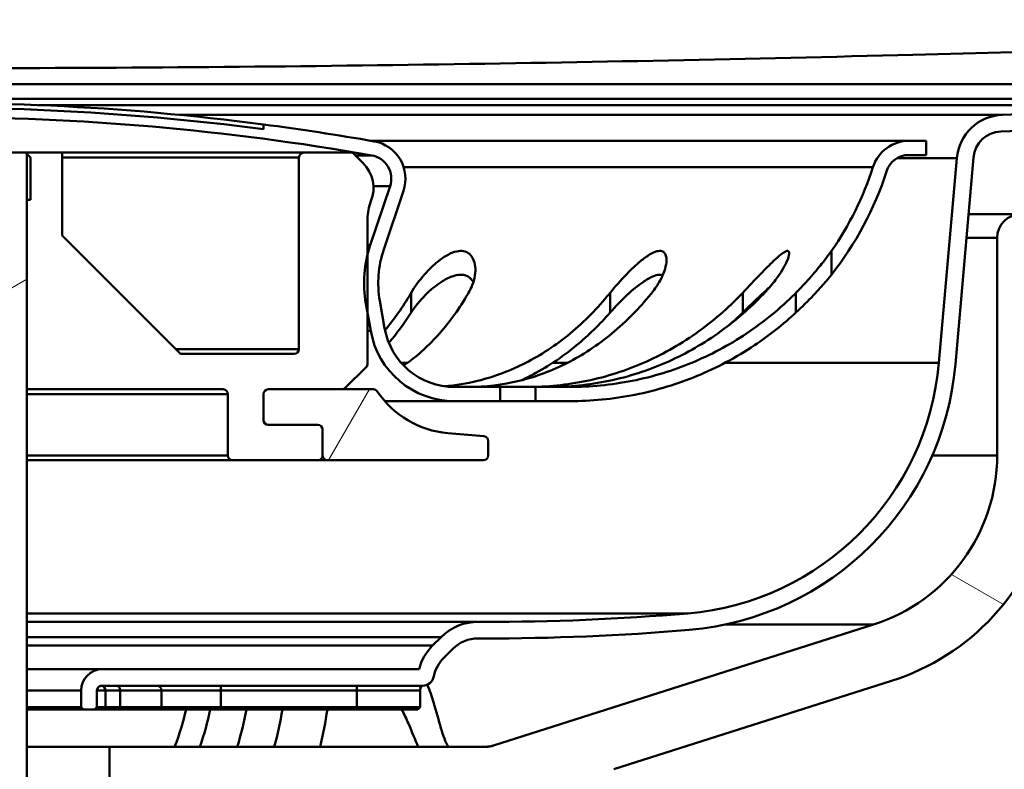
# Paper-space layout 'DF_1' of a CAD drawing. Units: millimetres. Extents: x 0 to 2100, y 0 to 4364.
# Drawn here: x 785 to 826, y 1496 to 1527 of the extents above; entities that cross this region are included whole.
import ezdxf

# ---------------------------------------------------------------- set-up
doc = ezdxf.new("R2010")
doc.units = ezdxf.units.MM
doc.header["$LTSCALE"] = 10
for name, color, linetype, lineweight in [('Dimensions(ISO)', 7, 'Continuous', 25), ('Hatch', 7, 'Continuous', 9), ('Visible Edges(ISO)', 7, 'Continuous', 50), ('Visible Tangent Edges(ISO)', 7, 'Continuous', 50)]:
    doc.layers.add(name, color=color, linetype=linetype, lineweight=lineweight)
doc.styles.add('Text__5.0mm', font='arial.ttf', dxfattribs={"width": 0.9})
doc.dimstyles.new('KS-Marketing', dxfattribs={"dimscale": 10, "dimtxt": 5, "dimasz": 3.5, "dimexe": 3.175, "dimexo": 0, "dimgap": 0.8, "dimtad": 1, "dimdec": 1, "dimrnd": 1e-08, "dimtxsty": 'Text__5.0mm', "dimcen": 0.09, "dimdle": 10, "dimclrd": 7, "dimclre": 7, "dimclrt": 7, "dimadec": 0, "dimazin": 2, "dimtfac": 0.7, "dimtdec": 4, "dimtmove": 0, "dimatfit": 3, "dimfxl": 1, "dimtolj": 1, "dimlwd": 25, "dimlwe": 25, "dimarcsym": 0})
pattern_1 = [(135, (0, 0), (-22.45064, -22.45064), [])]

# ---------------------------------------------------------------- blocks, each defined once
blk = doc.blocks.new('*D5')
at = {"layer": 'Defpoints', "color": 0, "linetype": 'Continuous', "transparency": 16777216}
for p in [(350.35, 1724.687), (1007.327, 1724.687), (721.126, 1524.687)]:
    blk.add_point(p, dxfattribs=at)
at = {"layer": 'Dimensions(ISO)', "color": 7, "linetype": 'Continuous', "lineweight": 25, "transparency": 16777216}
for p, q in [((1007.327, 1724.687), (318.6, 1724.687)), ((350.35, 1559.687), (350.35, 1689.687)), ((721.126, 1524.687), (318.6, 1524.687))]:
    blk.add_line(p, q, dxfattribs=at)
at = {"layer": 'Dimensions(ISO)', "color": 7, "linetype": 'Continuous', "transparency": 16777216}
for points in [[(344.517, 1689.687), (356.183, 1689.687), (350.35, 1724.687)], [(344.517, 1559.687), (356.183, 1559.687), (350.35, 1524.687)]]:
    blk.add_solid(points, dxfattribs=at)
at = {"layer": 'Dimensions(ISO)', "color": 7, "linetype": 'Continuous', "lineweight": 25, "transparency": 16777216, "insert": (316.821, 1574.668), "char_height": 50, "attachment_point": 4, "rotation": 90, "style": 'Text__5.0mm'}
blk.add_mtext('\\A1;200', dxfattribs=at)

psp = doc.layouts.new('DF_1')

# ---------------------------------------------------------------- hatches: boundary and pattern name
at = {"layer": 'Hatch'}
h = psp.add_hatch(dxfattribs=at)
h.set_pattern_fill('ANSI31', color=256, scale=254, angle=90, style=0)
h.set_pattern_definition(pattern_1)
edge = h.paths.add_edge_path()
edge.add_line((757.042, 1511.887), (757.042, 1511.287))
edge.add_line((757.042, 1511.287), (758.967, 1511.287))
edge.add_ellipse((758.967, 1514.887), major_axis=(3.6, 0), ratio=1, start_angle=270, end_angle=350)
edge.add_line((762.512, 1514.261), (762.642, 1514.998))
edge.add_line((762.642, 1514.998), (762.716, 1515.418))
edge.add_ellipse((757.792, 1516.287), major_axis=(0.868, 4.924), ratio=1, start_angle=270, end_angle=294.0699)
edge.add_ellipse((757.792, 1516.287), major_axis=(-1.216, 4.85), ratio=1, start_angle=270, end_angle=274.528)
edge.add_line((762.531, 1517.881), (761.694, 1520.368))
edge.add_ellipse((762.642, 1520.687), major_axis=(-0.319, 0.948), ratio=1, start_angle=351.3605, end_angle=450, ccw=False)
edge.add_ellipse((781.042, 1415.89), major_axis=(105.782, 18.573), ratio=1, start_angle=70.08329, end_angle=90, ccw=False)
edge.add_ellipse((799.442, 1520.687), major_axis=(0.985, -0.173), ratio=1, start_angle=351.3605, end_angle=450, ccw=False)
edge.add_line((800.39, 1520.368), (799.553, 1517.881))
edge.add_ellipse((804.292, 1516.287), major_axis=(-1.595, -4.739), ratio=1, start_angle=270, end_angle=274.528)
edge.add_ellipse((804.292, 1516.287), major_axis=(-1.216, -4.85), ratio=1, start_angle=270, end_angle=294.0699)
edge.add_line((799.368, 1515.418), (799.442, 1514.998))
edge.add_line((799.442, 1514.998), (799.572, 1514.261))
edge.add_ellipse((803.117, 1514.887), major_axis=(0.625, -3.545), ratio=1, start_angle=270, end_angle=350)
edge.add_line((803.117, 1511.287), (805.042, 1511.287))
edge.add_line((805.042, 1511.287), (805.042, 1511.887))
edge.add_line((805.042, 1511.887), (803.117, 1511.887))
edge.add_ellipse((803.117, 1514.887), major_axis=(-3, 0), ratio=1, start_angle=10, end_angle=90, ccw=False)
edge.add_line((800.163, 1514.366), (799.959, 1515.523))
edge.add_ellipse((804.292, 1516.287), major_axis=(-0.764, 4.333), ratio=1, start_angle=61.4021, end_angle=90, ccw=False)
edge.add_line((800.122, 1517.69), (800.959, 1520.176))
edge.add_ellipse((799.442, 1520.687), major_axis=(0.51, 1.516), ratio=1, start_angle=270, end_angle=368.6395)
edge.add_ellipse((781.042, 1415.89), major_axis=(-106.373, 18.677), ratio=1, start_angle=270, end_angle=272.51017)
edge.add_line((795.042, 1522.978), (795.042, 1522.777))
edge.add_ellipse((781.042, 1415.89), major_axis=(107.726, 4), ratio=1, start_angle=80.41142, end_angle=90)
edge.add_line((777.042, 1523.615), (777.042, 1523.816))
edge.add_ellipse((781.042, 1415.89), major_axis=(-107.926, -4), ratio=1, start_angle=270, end_angle=277.8358)
edge.add_ellipse((762.642, 1520.687), major_axis=(-1.576, -0.277), ratio=1, start_angle=270, end_angle=368.6395)
edge.add_line((761.126, 1520.176), (761.962, 1517.69))
edge.add_ellipse((757.792, 1516.287), major_axis=(1.403, -4.17), ratio=1, start_angle=61.4021, end_angle=90, ccw=False)
edge.add_line((762.125, 1515.523), (761.921, 1514.366))
edge.add_ellipse((758.967, 1514.887), major_axis=(-0.521, -2.954), ratio=1, start_angle=10, end_angle=90, ccw=False)
edge.add_line((758.967, 1511.887), (757.042, 1511.887))
h = psp.add_hatch(dxfattribs=at)
h.set_pattern_fill('ANSI31', color=256, scale=254, style=0)
h.set_pattern_definition([(45, (0, 0), (-22.45064, 22.45064), [])])
edge = h.paths.add_edge_path()
edge.add_ellipse((803.742, 1499.402), major_axis=(-1.556, 1.556), ratio=1, start_angle=0, end_angle=30.2191)
edge.add_line((801.615, 1499.963), (788.242, 1499.963))
edge.add_ellipse((788.242, 1499.063), major_axis=(-0.9, 0), ratio=1, start_angle=270, end_angle=360)
edge.add_line((787.342, 1499.063), (787.342, 1498.363))
edge.add_line((787.342, 1498.363), (787.442, 1498.263))
edge.add_line((787.442, 1498.263), (787.908, 1498.263))
edge.add_line((787.908, 1498.263), (788.008, 1498.363))
edge.add_line((788.008, 1498.363), (788.008, 1499.063))
edge.add_spline(control_points=[(788.008, 1499.063), (788.008, 1499.088), (788.014, 1499.117), (788.033, 1499.162), (788.049, 1499.187), (788.084, 1499.222), (788.109, 1499.238), (788.154, 1499.257), (788.183, 1499.263), (788.208, 1499.263)], knot_values=[-0.059239, -0.059239, -0.059239, -0.059239, -0.051834, -0.051834, -0.044429, -0.044429, -0.037024, -0.037024, -0.029619, -0.029619, -0.029619, -0.029619], degree=3, periodic=0)
edge.add_line((788.208, 1499.263), (801.752, 1499.263))
edge.add_ellipse((801.752, 1499.763), major_axis=(0.5, 0), ratio=1, start_angle=270, end_angle=348.7561)
edge.add_ellipse((803.713, 1499.373), major_axis=(-1.471, 0.292), ratio=1, start_angle=326.2439, end_angle=360, ccw=False)
edge.add_line((802.653, 1500.434), (803.043, 1500.824))
edge.add_ellipse((804.104, 1499.763), major_axis=(-1.061, 1.061), ratio=1, start_angle=315, end_angle=360, ccw=False)
edge.add_ellipse((804.104, 1499.763), major_axis=(0, 1.5), ratio=1, start_angle=359.8774, end_angle=360, ccw=False)
edge.add_line((804.107, 1501.263), (804.329, 1501.262))
edge.add_ellipse((804.542, 1601.102), major_axis=(99.84, -0.214), ratio=1, start_angle=270, end_angle=270.12256)
edge.add_ellipse((804.542, 1601.102), major_axis=(99.84, 0), ratio=1, start_angle=270, end_angle=274.87973)
edge.add_ellipse((811.985, 1513.919), major_axis=(12.295, 1.05), ratio=1, start_angle=270, end_angle=350.1203)
edge.add_line((824.278, 1512.844), (825.043, 1521.584))
edge.add_ellipse((826.238, 1521.479), major_axis=(-1.195, 0.105), ratio=1, start_angle=277, end_angle=360, ccw=False)
edge.add_line((826.197, 1522.679), (836.451, 1523.037))
edge.add_line((836.451, 1523.037), (838.142, 1523.396))
edge.add_line((838.142, 1523.396), (838.142, 1523.796))
edge.add_line((838.142, 1523.796), (826.261, 1523.381))
edge.add_ellipse((826.33, 1521.382), major_axis=(-1.999, -0.07), ratio=1, start_angle=270, end_angle=353)
edge.add_line((824.338, 1521.557), (823.581, 1512.905))
edge.add_ellipse((811.985, 1513.919), major_axis=(-1.014, -11.596), ratio=1, start_angle=9.8797, end_angle=90, ccw=False)
edge.add_ellipse((804.542, 1601.102), major_axis=(-98.781, -8.433), ratio=1, start_angle=85.12027, end_angle=90, ccw=False)
edge.add_ellipse((804.542, 1601.102), major_axis=(-99.14, 0), ratio=1, start_angle=89.87744, end_angle=90, ccw=False)
edge.add_line((804.33, 1501.962), (804.141, 1501.963))
edge.add_ellipse((804.104, 1499.763), major_axis=(-2.2, 0.037), ratio=1, start_angle=270, end_angle=270.9731)
edge.add_ellipse((804.104, 1499.763), major_axis=(-2.2, 0), ratio=1, start_angle=270, end_angle=315)
edge.add_line((802.548, 1501.319), (802.187, 1500.957))
h = psp.add_hatch(dxfattribs=at)
h.set_pattern_fill('ANSI31', color=256, scale=254, angle=90, style=0)
h.set_pattern_definition(pattern_1)
edge = h.paths.add_edge_path()
edge.add_line((819.042, 1517.634), (819.042, 1516.626))
edge.add_ellipse((808.042, 1525.287), major_axis=(11, -8.66), ratio=1, start_angle=0, end_angle=20.3547)
edge.add_ellipse((822.319, 1520.687), major_axis=(0.307, 0.952), ratio=1, start_angle=17.8585, end_angle=90, ccw=False)
edge.add_line((822.319, 1521.687), (823.042, 1521.687))
edge.add_line((823.042, 1521.687), (823.042, 1522.287))
edge.add_line((823.042, 1522.287), (822.319, 1522.287))
edge.add_ellipse((822.319, 1520.687), major_axis=(-1.6, 0), ratio=1, start_angle=270, end_angle=342.1415)
edge.add_ellipse((808.042, 1525.287), major_axis=(-4.109, -12.754), ratio=1, start_angle=73.033, end_angle=90, ccw=False)
h = psp.add_hatch(dxfattribs=at)
h.set_pattern_fill('ANSI31', color=256, scale=254, angle=-15, style=0)
h.set_pattern_definition([(30, (0, 0), (-15.875, 27.4963), [])])
h.paths.add_polyline_path([(777.092, 1521.787), (777.042, 1521.737), (776.977, 1521.672), (776.892, 1521.587), (776.892, 1520.368), (776.892, 1519.787), (777.042, 1519.787), (777.042, 1517.881), (777.042, 1514.261), (777.042, 1513.487), (777.042, 1511.787), (777.042, 1461.887), (777.142, 1461.787), (777.542, 1461.787), (778.042, 1462.787), (778.042, 1473.739), (778.042, 1474.634), (778.042, 1477.787), (779.042, 1477.787), (779.121, 1477.787), (779.421, 1478.087), (779.421, 1482.187), (779.421, 1483.687), (779.421, 1489.772), (779.421, 1497.787), (781.042, 1498.761), (782.663, 1497.787), (782.663, 1489.772), (782.663, 1483.687), (782.663, 1482.187), (782.663, 1478.087), (782.963, 1477.787), (783.042, 1477.787), (784.042, 1477.787), (784.042, 1474.634), (784.042, 1473.739), (784.042, 1462.787), (784.542, 1461.787), (784.942, 1461.787), (785.042, 1461.887), (785.042, 1511.787), (785.042, 1513.487), (785.042, 1514.261), (785.042, 1517.881), (785.042, 1519.787), (785.192, 1519.787), (785.192, 1520.368), (785.192, 1521.587), (785.107, 1521.672), (785.042, 1521.737), (784.992, 1521.787)])
h = psp.add_hatch(dxfattribs=at)
h.set_pattern_fill('ANSI31', color=256, scale=254, angle=75, style=0)
h.set_pattern_definition([(120, (0, 0), (-27.4963, -15.875), [])])
edge = h.paths.add_edge_path()
edge.add_ellipse((796.742, 1521.587), major_axis=(-0.2, 0), ratio=1, start_angle=270, end_angle=360)
edge.add_line((796.542, 1521.587), (796.542, 1513.487))
edge.add_ellipse((796.342, 1513.487), major_axis=(0, -0.2), ratio=1, start_angle=0, end_angle=90, ccw=False)
edge.add_line((796.342, 1513.287), (791.542, 1513.287))
edge.add_line((791.542, 1513.287), (786.542, 1518.287))
edge.add_line((786.542, 1518.287), (786.542, 1521.787))
edge.add_line((786.542, 1521.787), (785.042, 1521.787))
edge.add_line((785.042, 1521.787), (785.042, 1521.737))
edge.add_line((785.042, 1521.737), (785.042, 1521.672))
edge.add_line((785.042, 1521.672), (785.042, 1521.587))
edge.add_line((785.042, 1521.587), (785.042, 1520.368))
edge.add_line((785.042, 1520.368), (785.042, 1519.787))
edge.add_line((785.042, 1519.787), (785.042, 1517.881))
edge.add_line((785.042, 1517.881), (785.042, 1514.261))
edge.add_line((785.042, 1514.261), (785.042, 1513.487))
edge.add_line((785.042, 1513.487), (785.042, 1511.787))
edge.add_line((785.042, 1511.787), (793.342, 1511.787))
edge.add_ellipse((793.342, 1511.587), major_axis=(0.2, 0), ratio=1, start_angle=0, end_angle=90, ccw=False)
edge.add_line((793.542, 1511.587), (793.542, 1508.987))
edge.add_ellipse((793.742, 1508.987), major_axis=(0, -0.2), ratio=1, start_angle=270, end_angle=360)
edge.add_line((793.742, 1508.787), (797.342, 1508.787))
edge.add_ellipse((797.342, 1508.987), major_axis=(0.2, 0), ratio=1, start_angle=270, end_angle=360)
edge.add_line((797.542, 1508.987), (797.542, 1510.087))
edge.add_ellipse((797.342, 1510.087), major_axis=(0, 0.2), ratio=1, start_angle=270, end_angle=360)
edge.add_line((797.342, 1510.287), (795.242, 1510.287))
edge.add_ellipse((795.242, 1510.487), major_axis=(0, -0.2), ratio=1, start_angle=270, end_angle=360, ccw=False)
edge.add_line((795.042, 1510.487), (795.042, 1511.287))
edge.add_line((795.042, 1511.287), (795.042, 1511.587))
edge.add_ellipse((795.242, 1511.587), major_axis=(0, 0.2), ratio=1, start_angle=0, end_angle=90, ccw=False)
edge.add_line((795.242, 1511.787), (798.359, 1511.787))
edge.add_ellipse((798.359, 1511.987), major_axis=(0.2, 0), ratio=1, start_angle=270, end_angle=315)
edge.add_line((798.501, 1511.845), (799.384, 1512.728))
edge.add_ellipse((799.242, 1512.869), major_axis=(0.141, 0.141), ratio=1, start_angle=270, end_angle=315)
edge.add_line((799.442, 1512.869), (799.442, 1514.998))
edge.add_line((799.442, 1514.998), (799.442, 1517.502))
edge.add_line((799.442, 1517.502), (799.442, 1518.988))
edge.add_ellipse((801.442, 1518.988), major_axis=(0, 2), ratio=1, start_angle=68.2132, end_angle=90, ccw=False)
edge.add_ellipse((798.192, 1520.287), major_axis=(1.393, -0.557), ratio=1, start_angle=0, end_angle=66.7868)
edge.add_line((799.253, 1521.347), (798.843, 1521.757))
edge.add_ellipse((798.772, 1521.687), major_axis=(-0.0707, 0.0707), ratio=1, start_angle=270, end_angle=315)
edge.add_line((798.772, 1521.787), (796.742, 1521.787))
h = psp.add_hatch(dxfattribs=at)
h.set_pattern_fill('ANSI31', color=256, scale=254, angle=105, style=0)
h.set_pattern_definition([(150, (0, 0), (-15.875, -27.4963), [])])
edge = h.paths.add_edge_path()
edge.add_ellipse((818.542, 1508.996), major_axis=(2.304, 9.936), ratio=1, start_angle=270, end_angle=270.3293)
edge.add_line((828.492, 1506.749), (828.287, 1506.749))
edge.add_ellipse((818.542, 1508.996), major_axis=(2.247, 9.744), ratio=1, start_angle=270, end_angle=282.9832)
edge.add_line((828.542, 1508.996), (828.542, 1512.687))
edge.add_ellipse((832.542, 1512.687), major_axis=(0, 4), ratio=1, start_angle=60.8491, end_angle=90, ccw=False)
edge.add_line((829.049, 1514.635), (829.28, 1514.635))
edge.add_ellipse((832.542, 1512.687), major_axis=(1.948, 3.262), ratio=1, start_angle=88.9911, end_angle=90, ccw=False)
edge.add_line((829.315, 1514.692), (829.081, 1514.692))
edge.add_ellipse((832.542, 1512.687), major_axis=(2.006, 3.461), ratio=1, start_angle=30.0925, end_angle=90, ccw=False)
edge.add_line((832.542, 1516.687), (838.742, 1516.687))
edge.add_ellipse((838.742, 1519.487), major_axis=(2.8, 0), ratio=1, start_angle=270, end_angle=360)
edge.add_line((841.542, 1519.487), (841.542, 1521.187))
edge.add_ellipse((841.042, 1521.187), major_axis=(0, 0.5), ratio=1, start_angle=270, end_angle=360)
edge.add_line((841.042, 1521.687), (840.351, 1521.687))
edge.add_ellipse((840.351, 1521.187), major_axis=(0, 0.5), ratio=1, start_angle=0, end_angle=63.4349)
edge.add_line((839.904, 1521.41), (838.792, 1519.187))
edge.add_line((838.792, 1519.187), (836.042, 1519.187))
edge.add_line((836.042, 1519.187), (836.042, 1519.687))
edge.add_line((836.042, 1519.687), (835.542, 1520.187))
edge.add_line((835.542, 1520.187), (835.042, 1519.687))
edge.add_line((835.042, 1519.687), (835.042, 1519.187))
edge.add_line((835.042, 1519.187), (830.359, 1519.187))
edge.add_line((830.359, 1519.187), (830.042, 1519.187))
edge.add_line((830.042, 1519.187), (829.542, 1519.687))
edge.add_line((829.542, 1519.687), (829.042, 1519.187))
edge.add_line((829.042, 1519.187), (827.77, 1519.187))
edge.add_line((827.77, 1519.187), (827.042, 1519.187))
edge.add_ellipse((827.042, 1518.187), major_axis=(-1, 0), ratio=1, start_angle=270, end_angle=360)
edge.add_line((826.042, 1518.187), (826.042, 1508.996))
edge.add_ellipse((818.542, 1508.996), major_axis=(0, -7.5), ratio=1, start_angle=17.6709, end_angle=90, ccw=False)
edge.add_line((820.819, 1501.85), (804.76, 1496.734))
edge.add_ellipse((804.456, 1497.687), major_axis=(-0.953, -0.304), ratio=1, start_angle=72.3291, end_angle=90, ccw=False)
edge.add_line((804.456, 1496.687), (788.542, 1496.687))
edge.add_line((788.542, 1496.687), (788.542, 1483.687))
edge.add_line((788.542, 1483.687), (790.542, 1483.687))
edge.add_line((790.542, 1483.687), (790.542, 1482.187))
edge.add_line((790.542, 1482.187), (801.193, 1482.187))
edge.add_line((801.193, 1482.187), (801.193, 1476.687))
edge.add_line((801.193, 1476.687), (801.696, 1476.687))
edge.add_line((801.696, 1476.687), (801.696, 1466.187))
edge.add_line((801.696, 1466.187), (803.202, 1466.187))
edge.add_line((803.202, 1466.187), (803.202, 1468.109))
edge.add_spline(control_points=[(803.202, 1468.109), (803.202, 1468.138), (803.207, 1468.167), (803.227, 1468.222), (803.242, 1468.248), (803.282, 1468.295), (803.308, 1468.315), (803.337, 1468.33)], knot_values=[-0.027373, -0.027373, -0.027373, -0.027373, -0.018586, -0.018586, -0.009795, -0.009795, 0, 0, 0, 0], degree=3, periodic=0)
edge.add_spline(control_points=[(803.337, 1468.33), (803.734, 1468.535), (804.132, 1468.741), (804.571, 1468.969), (804.615, 1468.991), (804.658, 1469.013)], knot_values=[-0.148562, -0.148562, -0.148562, -0.148562, -0.014574, -0.014574, 0, 0, 0, 0], degree=3, periodic=0)
edge.add_line((804.658, 1469.013), (804.658, 1469.504))
edge.add_line((804.658, 1469.504), (803.337, 1470.19))
edge.add_spline(control_points=[(803.337, 1470.19), (803.316, 1470.201), (803.296, 1470.215), (803.261, 1470.249), (803.247, 1470.268), (803.219, 1470.317), (803.208, 1470.348), (803.203, 1470.391), (803.202, 1470.402), (803.202, 1470.412)], knot_values=[-0.027379, -0.027379, -0.027379, -0.027379, -0.020142, -0.020142, -0.012913, -0.012913, -0.00317, -0.00317, 0, 0, 0, 0], degree=3, periodic=0)
edge.add_line((803.202, 1470.412), (803.202, 1470.418))
edge.add_spline(control_points=[(803.202, 1470.418), (803.202, 1470.447), (803.207, 1470.476), (803.227, 1470.531), (803.242, 1470.557), (803.282, 1470.604), (803.308, 1470.624), (803.337, 1470.639)], knot_values=[-0.027373, -0.027373, -0.027373, -0.027373, -0.018586, -0.018586, -0.009795, -0.009795, 0, 0, 0, 0], degree=3, periodic=0)
edge.add_spline(control_points=[(803.337, 1470.639), (803.734, 1470.844), (804.132, 1471.05), (804.571, 1471.278), (804.615, 1471.3), (804.658, 1471.322)], knot_values=[-0.148562, -0.148562, -0.148562, -0.148562, -0.014574, -0.014574, 0, 0, 0, 0], degree=3, periodic=0)
edge.add_line((804.658, 1471.322), (804.658, 1471.813))
edge.add_line((804.658, 1471.813), (803.337, 1472.499))
edge.add_spline(control_points=[(803.337, 1472.499), (803.316, 1472.51), (803.296, 1472.524), (803.261, 1472.558), (803.247, 1472.577), (803.219, 1472.626), (803.208, 1472.657), (803.203, 1472.7), (803.202, 1472.711), (803.202, 1472.721)], knot_values=[-0.027379, -0.027379, -0.027379, -0.027379, -0.020142, -0.020142, -0.012913, -0.012913, -0.00317, -0.00317, 0, 0, 0, 0], degree=3, periodic=0)
edge.add_line((803.202, 1472.721), (803.202, 1472.727))
edge.add_spline(control_points=[(803.202, 1472.727), (803.202, 1472.756), (803.207, 1472.785), (803.227, 1472.84), (803.242, 1472.866), (803.282, 1472.913), (803.308, 1472.933), (803.337, 1472.948)], knot_values=[-0.027373, -0.027373, -0.027373, -0.027373, -0.018586, -0.018586, -0.009795, -0.009795, 0, 0, 0, 0], degree=3, periodic=0)
edge.add_spline(control_points=[(803.337, 1472.948), (803.734, 1473.153), (804.132, 1473.359), (804.571, 1473.587), (804.615, 1473.609), (804.658, 1473.631)], knot_values=[-0.148562, -0.148562, -0.148562, -0.148562, -0.014574, -0.014574, 0, 0, 0, 0], degree=3, periodic=0)
edge.add_line((804.658, 1473.631), (804.658, 1474.122))
edge.add_line((804.658, 1474.122), (803.337, 1474.808))
edge.add_spline(control_points=[(803.337, 1474.808), (803.316, 1474.819), (803.296, 1474.833), (803.261, 1474.867), (803.247, 1474.886), (803.219, 1474.935), (803.208, 1474.966), (803.203, 1475.009), (803.202, 1475.02), (803.202, 1475.03)], knot_values=[-0.027379, -0.027379, -0.027379, -0.027379, -0.020142, -0.020142, -0.012913, -0.012913, -0.00317, -0.00317, 0, 0, 0, 0], degree=3, periodic=0)
edge.add_line((803.202, 1475.03), (803.202, 1475.036))
edge.add_spline(control_points=[(803.202, 1475.036), (803.202, 1475.065), (803.207, 1475.094), (803.227, 1475.149), (803.242, 1475.175), (803.282, 1475.222), (803.308, 1475.242), (803.337, 1475.257)], knot_values=[-0.027373, -0.027373, -0.027373, -0.027373, -0.018586, -0.018586, -0.009795, -0.009795, 0, 0, 0, 0], degree=3, periodic=0)
edge.add_spline(control_points=[(803.337, 1475.257), (803.734, 1475.462), (804.132, 1475.668), (804.571, 1475.896), (804.615, 1475.918), (804.658, 1475.94)], knot_values=[-0.148562, -0.148562, -0.148562, -0.148562, -0.014574, -0.014574, 0, 0, 0, 0], degree=3, periodic=0)
edge.add_line((804.658, 1475.94), (804.658, 1476.431))
edge.add_line((804.658, 1476.431), (803.337, 1477.117))
edge.add_spline(control_points=[(803.337, 1477.117), (803.316, 1477.128), (803.297, 1477.142), (803.263, 1477.174), (803.248, 1477.192), (803.22, 1477.241), (803.209, 1477.272), (803.203, 1477.315), (803.202, 1477.327), (803.202, 1477.339)], knot_values=[-0.027377, -0.027377, -0.027377, -0.027377, -0.020335, -0.020335, -0.013299, -0.013299, -0.003555, -0.003555, 0, 0, 0, 0], degree=3, periodic=0)
edge.add_line((803.202, 1477.339), (803.202, 1477.345))
edge.add_spline(control_points=[(803.202, 1477.345), (803.202, 1477.374), (803.207, 1477.403), (803.225, 1477.45), (803.234, 1477.469), (803.247, 1477.487)], knot_values=[-0.027373, -0.027373, -0.027373, -0.027373, -0.018586, -0.018586, -0.012231, -0.012231, -0.012231, -0.012231], degree=3, periodic=0)
edge.add_line((803.247, 1477.487), (804.959, 1477.487))
edge.add_line((804.959, 1477.487), (804.959, 1480.03))
edge.add_line((804.959, 1480.03), (805.159, 1480.03))
edge.add_line((805.159, 1480.03), (805.159, 1483.29))
edge.add_line((805.159, 1483.29), (804.959, 1483.29))
edge.add_line((804.959, 1483.29), (804.959, 1484.224))
edge.add_line((804.959, 1484.224), (805.159, 1484.224))
edge.add_line((805.159, 1484.224), (805.159, 1484.928))
edge.add_line((805.159, 1484.928), (804.959, 1484.928))
edge.add_line((804.959, 1484.928), (804.959, 1485.345))
edge.add_line((804.959, 1485.345), (805.159, 1485.345))
edge.add_line((805.159, 1485.345), (805.159, 1487.143))
edge.add_line((805.159, 1487.143), (804.959, 1487.143))
edge.add_line((804.959, 1487.143), (804.959, 1487.454))
edge.add_line((804.959, 1487.454), (805.159, 1487.454))
edge.add_line((805.159, 1487.454), (805.159, 1489.05))
edge.add_line((805.159, 1489.05), (804.959, 1489.05))
edge.add_line((804.959, 1489.05), (804.959, 1489.051))
edge.add_line((804.959, 1489.051), (805.159, 1489.051))
edge.add_spline(control_points=[(805.159, 1489.051), (805.159, 1489.494), (805.203, 1489.935), (805.354, 1490.7), (805.444, 1491.026), (805.558, 1491.343)], knot_values=[-0.265492, -0.265492, -0.265492, -0.265492, -0.132764, -0.132764, -0.031473, -0.031473, -0.031473, -0.031473], degree=3, periodic=0)
edge.add_line((805.558, 1491.343), (805.346, 1491.343))
edge.add_spline(control_points=[(805.346, 1491.343), (805.46, 1491.672), (805.598, 1491.992), (806.186, 1493.112), (806.766, 1493.832), (808.17, 1495.009), (808.98, 1495.454), (809.853, 1495.733)], knot_values=[-0.654113, -0.654113, -0.654113, -0.654113, -0.549516, -0.549516, -0.274813, -0.274813, 0, 0, 0, 0], degree=3, periodic=0)
edge.add_line((809.853, 1495.733), (821.578, 1499.468))
edge.add_ellipse((818.542, 1508.996), major_axis=(9.528, 3.035), ratio=1, start_angle=270, end_angle=329.0097)
edge.add_line((828.273, 1506.692), (828.479, 1506.692))
h = psp.add_hatch(dxfattribs=at)
h.set_pattern_fill('ANSI31', color=256, scale=254, angle=15, style=0)
h.set_pattern_definition([(60, (0, 0), (-27.4963, 15.875), [])])
edge = h.paths.add_edge_path()
edge.add_ellipse((804.342, 1509.603), major_axis=(0, 0.2), ratio=1, start_angle=270, end_angle=355)
edge.add_line((804.36, 1509.803), (802.828, 1509.937))
edge.add_ellipse((803.177, 1513.921), major_axis=(-3.985, 0.349), ratio=1, start_angle=38.7723, end_angle=90, ccw=False)
edge.add_ellipse((799.685, 1511.587), major_axis=(-0.111, 0.166), ratio=1, start_angle=270, end_angle=326.2277)
edge.add_line((799.685, 1511.787), (798.359, 1511.787))
edge.add_line((798.359, 1511.787), (795.242, 1511.787))
edge.add_ellipse((795.242, 1511.587), major_axis=(-0.2, 0), ratio=1, start_angle=270, end_angle=360)
edge.add_line((795.042, 1511.587), (795.042, 1511.287))
edge.add_line((795.042, 1511.287), (795.042, 1510.487))
edge.add_ellipse((795.242, 1510.487), major_axis=(0, -0.2), ratio=1, start_angle=270, end_angle=360)
edge.add_line((795.242, 1510.287), (797.342, 1510.287))
edge.add_ellipse((797.342, 1510.087), major_axis=(0.2, 0), ratio=1, start_angle=0, end_angle=90, ccw=False)
edge.add_line((797.542, 1510.087), (797.542, 1508.987))
edge.add_ellipse((797.742, 1508.987), major_axis=(0, -0.2), ratio=1, start_angle=270, end_angle=360)
edge.add_line((797.742, 1508.787), (804.342, 1508.787))
edge.add_ellipse((804.342, 1508.987), major_axis=(0.2, 0), ratio=1, start_angle=270, end_angle=360)
edge.add_line((804.542, 1508.987), (804.542, 1509.603))

# ---------------------------------------------------------------- linework, layer by layer
at = {"layer": 'Visible Edges(ISO)'}
for p, q in [((785.537, 1523.796), (838.142, 1523.796)), ((838.142, 1523.796), (826.261, 1523.381)), ((826.197, 1522.679), (836.451, 1523.037)), ((799.581, 1522.287), (822.319, 1522.287)), ((823.042, 1522.287), (822.319, 1522.287)), ((823.042, 1521.687), (823.042, 1522.287)), ((784.992, 1521.787), (777.092, 1521.787)), ((784.992, 1521.787), (785.042, 1521.787)), ((785.192, 1521.587), (784.992, 1521.787)), ((786.542, 1521.787), (785.042, 1521.787)), ((785.042, 1521.787), (785.042, 1511.787)), ((785.192, 1519.787), (785.192, 1521.587)), ((786.542, 1518.287), (786.542, 1521.787)), ((796.742, 1521.787), (786.542, 1521.787)), ((796.542, 1521.587), (796.542, 1513.487)), ((798.772, 1521.787), (796.742, 1521.787)), ((799.253, 1521.347), (798.843, 1521.757)), ((822.319, 1521.687), (823.042, 1521.687)), ((824.338, 1521.557), (823.581, 1512.905)), ((824.278, 1512.844), (825.043, 1521.584)), ((800.39, 1520.368), (799.553, 1517.881)), ((800.122, 1517.69), (800.959, 1520.176)), ((785.042, 1461.887), (785.042, 1519.787)), ((785.042, 1519.787), (785.192, 1519.787)), ((799.442, 1512.869), (799.442, 1518.988)), ((827.042, 1519.187), (824.833, 1519.187)), ((791.542, 1513.287), (786.542, 1518.287)), ((826.042, 1518.187), (826.042, 1508.996)), ((819.042, 1517.634), (819.042, 1516.626)), ((799.368, 1515.418), (799.572, 1514.261)), ((800.163, 1514.366), (799.959, 1515.523)), ((796.342, 1513.287), (791.542, 1513.287)), ((798.501, 1511.845), (799.384, 1512.728)), ((805.042, 1511.887), (803.117, 1511.887)), ((805.042, 1511.287), (805.042, 1511.887)), ((805.042, 1511.887), (806.542, 1511.887)), ((806.542, 1511.887), (808, 1511.887)), ((785.042, 1511.787), (793.342, 1511.787)), ((793.542, 1511.587), (793.542, 1508.987)), ((795.042, 1511.587), (795.042, 1510.487)), ((795.042, 1510.487), (795.042, 1511.587)), ((799.685, 1511.787), (795.242, 1511.787)), ((795.242, 1511.787), (798.359, 1511.787)), ((800.167, 1511.287), (803.117, 1511.287)), ((803.117, 1511.287), (805.042, 1511.287)), ((806.542, 1511.287), (805.042, 1511.287)), ((808, 1511.287), (806.542, 1511.287)), ((795.242, 1510.287), (797.342, 1510.287)), ((797.342, 1510.287), (795.242, 1510.287)), ((797.542, 1510.087), (797.542, 1508.987)), ((797.542, 1508.987), (797.542, 1510.087)), ((804.36, 1509.803), (802.828, 1509.937)), ((804.542, 1508.987), (804.542, 1509.603)), ((785.042, 1508.787), (793.742, 1508.787)), ((793.742, 1508.787), (797.342, 1508.787)), ((797.342, 1508.787), (797.742, 1508.787)), ((797.742, 1508.787), (804.342, 1508.787)), ((804.104, 1501.963), (785.042, 1501.963)), ((804.33, 1501.962), (804.141, 1501.963)), ((820.819, 1501.85), (804.76, 1496.734)), ((802.548, 1501.319), (802.187, 1500.957)), ((804.058, 1501.262), (804.542, 1501.262)), ((804.107, 1501.263), (804.329, 1501.262)), ((802.653, 1500.434), (803.043, 1500.824)), ((788.242, 1499.963), (785.042, 1499.963)), ((801.615, 1499.963), (788.242, 1499.963)), ((809.853, 1495.733), (821.578, 1499.468)), ((787.342, 1499.063), (787.342, 1498.363)), ((788.008, 1498.363), (788.008, 1499.063)), ((788.008, 1499.063), (788.008, 1498.363)), ((788.208, 1499.263), (801.752, 1499.263)), ((788.366, 1499.063), (788.366, 1498.363)), ((801.658, 1499.063), (801.658, 1498.363)), ((787.342, 1498.363), (785.042, 1498.363)), ((785.042, 1498.263), (787.442, 1498.263)), ((787.342, 1498.363), (787.442, 1498.263)), ((787.442, 1498.263), (787.908, 1498.263)), ((787.908, 1498.263), (788.008, 1498.363)), ((787.908, 1498.263), (788.008, 1498.363)), ((787.908, 1498.263), (787.908, 1498.263)), ((787.908, 1498.263), (788.344, 1498.263)), ((788.008, 1498.363), (788.008, 1498.363)), ((788.366, 1498.363), (788.008, 1498.363)), ((788.466, 1498.263), (788.344, 1498.263)), ((788.366, 1498.363), (788.984, 1498.363)), ((788.466, 1498.263), (788.366, 1498.363)), ((789.06, 1498.263), (788.466, 1498.263)), ((790.732, 1498.363), (788.984, 1498.363)), ((789.06, 1498.263), (790.826, 1498.263)), ((790.732, 1498.363), (793.239, 1498.363)), ((793.239, 1498.263), (790.826, 1498.263)), ((798.987, 1498.363), (793.239, 1498.363)), ((793.239, 1498.263), (798.987, 1498.263)), ((798.987, 1498.363), (801.658, 1498.363)), ((801.558, 1498.263), (798.987, 1498.263)), ((801.558, 1498.263), (801.658, 1498.363)), ((785.042, 1496.687), (788.542, 1496.687)), ((804.456, 1496.687), (788.542, 1496.687)), ((788.542, 1496.687), (788.542, 1483.687))]:
    psp.add_line(p, q, dxfattribs=at)
for centre, radius, start, end in [((781.042, 1415.89), 108, 82.55181, 92.12255), ((781.042, 1415.89), 107.4, 80.04165, 99.95835), ((826.33, 1521.382), 2, 92, 175), ((781.042, 1415.89), 108, 80.04165, 82.55181), ((826.238, 1521.479), 1.2, 92, 175), ((799.442, 1520.687), 1.6, 341.4021, 80.0416), ((822.319, 1520.687), 1.6, 90, 162.1415), ((796.742, 1521.587), 0.2, 90, 180), ((798.772, 1521.687), 0.1, 45, 90), ((799.442, 1520.687), 1, 341.4021, 80.0416), ((822.319, 1520.687), 1, 90, 162.1415), ((798.192, 1520.287), 1.5, 338.2132, 45), ((808.042, 1525.287), 13.4, 325.1745, 342.1415), ((808.042, 1525.287), 14, 321.7868, 342.1415), ((801.442, 1518.988), 2, 158.2132, 180), ((827.042, 1518.187), 1, 90, 180), ((804.292, 1516.287), 5, 161.4021, 190), ((804.292, 1516.287), 4.4, 161.4021, 190), ((803.117, 1514.887), 3, 190, 270), ((803.117, 1514.887), 3.6, 190, 270), ((796.342, 1513.487), 0.2, 270, 0), ((799.242, 1512.869), 0.2, 315, 0), ((811.985, 1513.919), 11.64, 274.8797, 355), ((811.985, 1513.919), 12.34, 274.8797, 355), ((798.359, 1511.987), 0.2, 270, 315), ((793.342, 1511.587), 0.2, 0, 90), ((795.242, 1511.587), 0.2, 90, 180), ((795.242, 1511.587), 0.2, 90, 180), ((799.685, 1511.587), 0.2, 33.7723, 90), ((803.177, 1513.921), 4, 213.7723, 265), ((795.242, 1510.487), 0.2, 180, 270), ((795.242, 1510.487), 0.2, 180, 270), ((797.342, 1510.087), 0.2, 0, 90), ((797.342, 1510.087), 0.2, 0, 90), ((804.342, 1509.603), 0.2, 0, 85), ((793.742, 1508.987), 0.2, 180, 270), ((797.342, 1508.987), 0.2, 270, 0), ((797.742, 1508.987), 0.2, 180, 270), ((804.342, 1508.987), 0.2, 270, 0), ((818.542, 1508.996), 7.5, 287.6709, 0), ((818.542, 1508.996), 10, 287.6709, 346.6806), ((804.542, 1601.102), 99.14, 269.87744, 274.87973), ((804.104, 1499.763), 2.2, 89.0269, 135), ((804.542, 1601.102), 99.84, 269.87744, 274.87973), ((804.104, 1499.763), 1.5, 89.8774, 135), ((803.742, 1499.402), 2.2, 135, 165.2191), ((803.713, 1499.373), 1.5, 135, 168.7561), ((788.242, 1499.063), 0.9, 90, 180), ((801.752, 1499.763), 0.5, 270, 348.7561), ((788.208, 1499.063), 0.2, 90, 180), ((788.166, 1499.063), 0.2, 0, 83.9671), ((801.858, 1499.063), 0.2, 156.1273, 180), ((781.042, 1500.687), 11, 338.6763, 347.2712), ((781.042, 1500.687), 12, 340.5288, 348.3475), ((781.042, 1500.687), 13.5, 342.7647, 349.6574), ((781.042, 1500.687), 15, 344.534, 350.7014), ((781.042, 1500.687), 16.875, 346.2883, 351.7422), ((804.456, 1497.687), 1, 270, 287.6709)]:
    psp.add_arc(centre, radius, start, end, dxfattribs=at)
psp.add_ellipse((800.45, 1495.345), major_axis=(1.482, 4.261), ratio=0.043272, start_param=0.471755, end_param=0.485144, dxfattribs=at)
for points, knots in [([(801.283, 1515.867), (801.43, 1516.12), (801.625, 1516.386), (802.028, 1516.843), (802.222, 1517.032), (802.55, 1517.297), (802.693, 1517.397), (802.964, 1517.541), (803.09, 1517.592), (803.314, 1517.637), (803.407, 1517.64), (803.594, 1517.606), (803.678, 1517.564), (803.847, 1517.419), (803.919, 1517.293), (804.016, 1516.929), (804.009, 1516.664), (803.883, 1516.213), (803.809, 1516.038), (803.71, 1515.867)], [-0.7543058, -0.7543058, -0.7543058, -0.7543058, -0.6445362, -0.6445362, -0.5556314, -0.5556314, -0.4952491, -0.4952491, -0.4445258, -0.4445258, -0.4034435, -0.4034435, -0.3551738, -0.3551738, -0.2830864, -0.2830864, -0.1809472, -0.1809472, -0.117785, -0.117785, -0.117785, -0.117785]), ([(809.69, 1515.867), (809.897, 1516.126), (810.139, 1516.4), (810.588, 1516.86), (810.785, 1517.046), (811.099, 1517.306), (811.231, 1517.404), (811.466, 1517.545), (811.571, 1517.594), (811.744, 1517.638), (811.813, 1517.639), (811.936, 1517.604), (811.984, 1517.562), (812.066, 1517.419), (812.082, 1517.293), (812.042, 1516.928), (811.952, 1516.663), (811.706, 1516.212), (811.589, 1516.037), (811.453, 1515.867)], [-0.7539225, -0.7539225, -0.7539225, -0.7539225, -0.6414311, -0.6414311, -0.5536443, -0.5536443, -0.4939103, -0.4939103, -0.4435808, -0.4435808, -0.4024597, -0.4024597, -0.3551581, -0.3551581, -0.283018, -0.283018, -0.1808136, -0.1808136, -0.1177845, -0.1177845, -0.1177845, -0.1177845]), ([(815.292, 1515.867), (815.539, 1516.13), (815.802, 1516.407), (816.249, 1516.87), (816.431, 1517.056), (816.702, 1517.314), (816.81, 1517.411), (816.977, 1517.542), (817.042, 1517.586), (817.149, 1517.635), (817.189, 1517.64), (817.247, 1517.612), (817.258, 1517.573), (817.251, 1517.436), (817.213, 1517.316), (817.051, 1516.96), (816.893, 1516.696), (816.546, 1516.235), (816.39, 1516.048), (816.219, 1515.867)], [-0.7567752, -0.7567752, -0.7567752, -0.7567752, -0.6420761, -0.6420761, -0.5537607, -0.5537607, -0.4937063, -0.4937063, -0.4494205, -0.4494205, -0.4070289, -0.4070289, -0.3588203, -0.3588203, -0.2878434, -0.2878434, -0.1850305, -0.1850305, -0.1177619, -0.1177619, -0.1177619, -0.1177619]), ([(817.542, 1515.867), (817.738, 1516.065), (817.931, 1516.271), (818.307, 1516.696), (818.483, 1516.907), (818.727, 1517.213), (818.819, 1517.333), (818.942, 1517.496), (818.983, 1517.553), (819.031, 1517.618), (819.042, 1517.634), (819.042, 1517.634)], [-0.6658084, -0.6658084, -0.6658084, -0.6658084, -0.5780609, -0.5780609, -0.4806471, -0.4806471, -0.4124295, -0.4124295, -0.3649902, -0.3649902, -0.3268022, -0.3268022, -0.3268022, -0.3268022]), ([(803.91, 1516.314), (803.897, 1516.339), (803.882, 1516.364), (803.807, 1516.472), (803.725, 1516.542), (803.538, 1516.615), (803.447, 1516.63), (803.24, 1516.621), (803.129, 1516.598), (802.856, 1516.502), (802.696, 1516.417), (802.32, 1516.173), (802.095, 1515.984), (801.646, 1515.534), (801.438, 1515.276), (801.283, 1515.032)], [-0.4239872, -0.4239872, -0.4239872, -0.4239872, -0.4079359, -0.4079359, -0.3499555, -0.3499555, -0.3070395, -0.3070395, -0.2629379, -0.2629379, -0.2007651, -0.2007651, -0.1077866, -0.1077866, -0.0000116, -0.0000116, -0.0000116, -0.0000116]), ([(811.908, 1516.604), (811.867, 1516.621), (811.818, 1516.629), (811.683, 1516.622), (811.595, 1516.598), (811.366, 1516.502), (811.223, 1516.417), (810.869, 1516.173), (810.641, 1515.984), (810.152, 1515.534), (809.903, 1515.276), (809.69, 1515.032)], [-0.3396133, -0.3396133, -0.3396133, -0.3396133, -0.3071117, -0.3071117, -0.262965, -0.262965, -0.2007742, -0.2007742, -0.1077811, -0.1077811, -0.0000116, -0.0000116, -0.0000116, -0.0000116]), ([(819.042, 1516.626), (819.042, 1516.626), (819.042, 1516.626), (819.04, 1516.624), (819.021, 1516.6), (818.939, 1516.501), (818.866, 1516.415), (818.651, 1516.166), (818.48, 1515.973), (818.054, 1515.524), (817.8, 1515.271), (817.542, 1515.032)], [-0.3120746, -0.3120746, -0.3120746, -0.3120746, -0.3097306, -0.3097306, -0.263152, -0.263152, -0.200045, -0.200045, -0.1057071, -0.1057071, -0.0000116, -0.0000116, -0.0000116, -0.0000116]), ([(816.448, 1516.123), (816.328, 1516.017), (816.2, 1515.898), (815.809, 1515.532), (815.542, 1515.275), (815.292, 1515.032)], [-0.1632933, -0.1632933, -0.1632933, -0.1632933, -0.1075012, -0.1075012, -0.0000116, -0.0000116, -0.0000116, -0.0000116]), ([(800.178, 1514.287), (800.573, 1514.755), (800.939, 1515.282), (801.262, 1515.831), (801.272, 1515.849), (801.283, 1515.867)], [6.7280998, 6.7280998, 6.7280998, 6.7280998, 6.9534132, 6.9534132, 6.9610067, 6.9610067, 6.9610067, 6.9610067]), ([(803.71, 1515.867), (803.699, 1515.849), (803.689, 1515.831), (803.334, 1515.228), (802.925, 1514.647), (802.043, 1513.645), (801.57, 1513.224), (801.069, 1512.871), (801.016, 1512.835), (800.962, 1512.8)], [0.9845387, 0.9845387, 0.9845387, 0.9845387, 0.9921322, 0.9921322, 1.2403641, 1.2403641, 1.488596, 1.488596, 1.5173356, 1.5173356, 1.5173356, 1.5173356]), ([(802.695, 1511.917), (803.152, 1511.955), (803.624, 1512.03), (804.806, 1512.32), (805.507, 1512.591), (806.745, 1513.224), (807.395, 1513.645), (808.609, 1514.647), (809.173, 1515.228), (809.661, 1515.831), (809.675, 1515.849), (809.69, 1515.867)], [6.0471465, 6.0471465, 6.0471465, 6.0471465, 6.2084608, 6.2084608, 6.4569495, 6.4569495, 6.7051813, 6.7051813, 6.9534132, 6.9534132, 6.9610067, 6.9610067, 6.9610067, 6.9610067]), ([(811.453, 1515.867), (811.439, 1515.849), (811.424, 1515.831), (810.936, 1515.228), (810.372, 1514.647), (809.158, 1513.645), (808.508, 1513.224), (807.27, 1512.591), (806.569, 1512.32), (805.136, 1511.968), (804.404, 1511.887), (803.734, 1511.887)], [0.984539, 0.984539, 0.984539, 0.984539, 0.992132, 0.992132, 1.240364, 1.240364, 1.488596, 1.488596, 1.737085, 1.737085, 1.985573, 1.985573, 1.985573, 1.985573]), ([(806.218, 1511.887), (807.005, 1511.887), (807.866, 1511.968), (809.551, 1512.32), (810.375, 1512.591), (811.83, 1513.224), (812.595, 1513.645), (814.022, 1514.647), (814.685, 1515.228), (815.258, 1515.831), (815.275, 1515.849), (815.292, 1515.867)], [5.959972, 5.959972, 5.959972, 5.959972, 6.208461, 6.208461, 6.456949, 6.456949, 6.705181, 6.705181, 6.953413, 6.953413, 6.961007, 6.961007, 6.961007, 6.961007]), ([(816.219, 1515.867), (816.202, 1515.849), (816.185, 1515.831), (815.612, 1515.228), (814.949, 1514.647), (813.522, 1513.645), (812.757, 1513.224), (811.302, 1512.591), (810.478, 1512.32), (808.793, 1511.968), (807.932, 1511.887), (807.145, 1511.887)], [0.984539, 0.984539, 0.984539, 0.984539, 0.992132, 0.992132, 1.240364, 1.240364, 1.488596, 1.488596, 1.737085, 1.737085, 1.985573, 1.985573, 1.985573, 1.985573]), ([(808, 1511.887), (808.829, 1511.887), (809.733, 1511.968), (811.505, 1512.32), (812.372, 1512.591), (813.902, 1513.224), (814.706, 1513.645), (816.206, 1514.647), (816.903, 1515.228), (817.506, 1515.831), (817.524, 1515.849), (817.542, 1515.867)], [5.959972, 5.959972, 5.959972, 5.959972, 6.208461, 6.208461, 6.456949, 6.456949, 6.705181, 6.705181, 6.953413, 6.953413, 6.961007, 6.961007, 6.961007, 6.961007]), ([(809.69, 1515.032), (809.264, 1514.543), (808.782, 1514.069), (807.638, 1513.124), (806.958, 1512.684), (806.182, 1512.286), (806.048, 1512.222), (805.911, 1512.159)], [1.087222, 1.087222, 1.087222, 1.087222, 1.2958987, 1.2958987, 1.5552413, 1.5552413, 1.6076412, 1.6076412, 1.6076412, 1.6076412]), ([(817.542, 1515.032), (817.016, 1514.543), (816.421, 1514.069), (815.006, 1513.124), (814.166, 1512.684), (812.568, 1512.022), (811.662, 1511.74), (809.811, 1511.372), (808.866, 1511.287), (808, 1511.287)], [1.087222, 1.087222, 1.087222, 1.087222, 1.2958987, 1.2958987, 1.5552413, 1.5552413, 1.8148531, 1.8148531, 2.074465, 2.074465, 2.074465, 2.074465]), ([(788.008, 1499.063), (788.008, 1499.088), (788.014, 1499.117), (788.033, 1499.162), (788.049, 1499.187), (788.084, 1499.222), (788.109, 1499.238), (788.154, 1499.257), (788.183, 1499.263), (788.208, 1499.263)], [-0.05923881, -0.05923881, -0.05923881, -0.05923881, -0.05183402, -0.05183402, -0.04442919, -0.04442919, -0.03702432, -0.03702432, -0.0296194, -0.0296194, -0.0296194, -0.0296194]), ([(801.73, 1499.263), (801.72, 1499.242), (801.709, 1499.219), (801.694, 1499.186), (801.69, 1499.178), (801.686, 1499.169)], [0.85541442, 0.85541442, 0.85541442, 0.85541442, 0.87543164, 0.87543164, 0.88176305, 0.88176305, 0.88176305, 0.88176305]), ([(804.456, 1496.687), (804.555, 1496.687), (804.579, 1496.695), (804.645, 1496.705), (804.658, 1496.708), (804.677, 1496.713), (804.682, 1496.714), (804.691, 1496.716), (804.694, 1496.717), (804.7, 1496.718), (804.702, 1496.719), (804.705, 1496.72), (804.706, 1496.72), (804.706, 1496.72)], [0.00002314, 0.00002314, 0.00002314, 0.00002314, 0.00131912, 0.00131912, 0.00352844, 0.00352844, 0.00509481, 0.00509481, 0.00682526, 0.00682526, 0.00921611, 0.00921611, 0.01191281, 0.01191281, 0.01191281, 0.01191281])]:
    psp.add_open_spline(points, degree=3, knots=knots, dxfattribs=at)
for points in [[(801.283, 1515.032), (800.998, 1514.582), (800.679, 1514.145), (800.341, 1513.749)], [(815.292, 1515.032), (815.109, 1514.853), (814.917, 1514.676), (814.718, 1514.503)]]:
    psp.add_open_spline(points, degree=3, dxfattribs=at)
at = {"layer": 'Visible Tangent Edges(ISO)'}
for p, q in [((721.126, 1524.687), (840.958, 1524.687)), ((722.313, 1524.061), (839.771, 1524.061)), ((791.51, 1523.381), (826.261, 1523.381)), ((795.042, 1522.978), (795.042, 1522.777)), ((786.542, 1521.587), (796.542, 1521.587)), ((798.929, 1521.672), (799.615, 1521.672)), ((821.827, 1521.557), (824.338, 1521.557)), ((800.965, 1521.177), (820.797, 1521.177)), ((799.69, 1520.368), (800.39, 1520.368)), ((824.746, 1518.187), (826.042, 1518.187)), ((799.442, 1517.881), (799.553, 1517.881)), ((801.283, 1515.867), (801.283, 1515.032)), ((809.69, 1515.867), (809.69, 1515.032)), ((815.292, 1515.867), (815.292, 1515.032)), ((817.542, 1515.867), (817.542, 1515.032)), ((799.442, 1514.261), (799.572, 1514.261)), ((796.542, 1513.487), (791.342, 1513.487)), ((800.865, 1512.905), (801.117, 1512.905)), ((807.263, 1512.905), (807.884, 1512.905)), ((814.543, 1512.905), (823.581, 1512.905)), ((806.542, 1511.887), (806.542, 1511.287)), ((785.042, 1511.587), (793.542, 1511.587)), ((793.542, 1508.987), (785.042, 1508.987)), ((826.042, 1508.996), (823.301, 1508.996)), ((785.042, 1502.322), (812.975, 1502.322)), ((820.819, 1501.85), (814.555, 1501.85)), ((785.042, 1501.319), (802.548, 1501.319)), ((804.066, 1501.262), (804.329, 1501.262)), ((802.187, 1500.957), (785.042, 1500.957)), ((785.042, 1499.063), (787.342, 1499.063)), ((788.008, 1499.063), (788.008, 1499.063)), ((788.008, 1499.063), (788.366, 1499.063)), ((788.984, 1499.063), (788.366, 1499.063)), ((788.984, 1499.063), (790.732, 1499.063)), ((788.984, 1499.063), (788.984, 1498.363)), ((793.239, 1499.063), (790.732, 1499.063)), ((790.732, 1499.063), (790.732, 1498.363)), ((793.239, 1499.063), (793.239, 1499.263)), ((793.239, 1499.063), (798.987, 1499.063)), ((793.239, 1499.063), (793.239, 1498.363)), ((798.987, 1499.063), (798.987, 1499.263)), ((801.658, 1499.063), (798.987, 1499.063)), ((798.987, 1499.063), (798.987, 1498.363)), ((788.401, 1498.328), (788.344, 1498.263)), ((789.06, 1498.263), (788.984, 1498.363)), ((790.732, 1498.363), (790.826, 1498.263)), ((793.239, 1498.363), (793.239, 1498.263)), ((798.987, 1498.363), (798.987, 1498.263)), ((804.76, 1496.734), (804.754, 1496.734))]:
    psp.add_line(p, q, dxfattribs=at)
psp.add_arc((781.042, 1415.89), 107.8, 82.53791, 92.12649, dxfattribs=at)
for centre, major_axis, ratio, start_param, end_param in [((788.83, 1499.063), (0, 0.2), 0.768867, 4.712389, 6.283185), ((790.545, 1499.063), (0, 0.2), 0.938178, 4.712389, 6.283185), ((801.23, 1499.373), (0.457, -0.204), 0.879557, 6.238181, 6.283185), ((804.451, 1497.687), (0, -1), 0.999772, 0, 0.308415)]:
    psp.add_ellipse(centre, major_axis=major_axis, ratio=ratio, start_param=start_param, end_param=end_param, dxfattribs=at)
for points, knots in [([(701.042, 1527.193), (711.816, 1526.775), (722.615, 1526.396), (749.23, 1525.639), (765.122, 1525.354), (794.898, 1525.354), (808.738, 1525.568), (833.783, 1526.211), (845.028, 1526.589), (857.843, 1527.07), (859.443, 1527.131), (861.042, 1527.193)], [8.512612, 8.512612, 8.512612, 8.512612, 11.72589, 11.72589, 16.39869, 16.39869, 20.465495, 20.465495, 23.807756, 23.807756, 24.284766, 24.284766, 24.284766, 24.284766]), ([(801.513, 1499.263), (801.536, 1499.263), (801.557, 1499.261), (801.647, 1499.241), (801.691, 1499.197), (801.678, 1499.151)], [0.7416664, 0.7416664, 0.7416664, 0.7416664, 0.7715427, 0.7715427, 0.881763, 0.881763, 0.881763, 0.881763]), ([(802.855, 1496.686), (802.602, 1497.076), (802.474, 1497.773), (802.152, 1498.807), (802.068, 1499.056), (801.972, 1499.313)], [0.278518, 0.278518, 0.278518, 0.278518, 1.465644, 1.465644, 1.824366, 1.824366, 1.824366, 1.824366]), ([(800.892, 1498.262), (800.991, 1498.058), (801.082, 1497.86), (801.323, 1497.31), (801.451, 1496.973), (801.579, 1496.683)], [-1.7879866, -1.7879866, -1.7879866, -1.7879866, -1.4656435, -1.4656435, -0.8649286, -0.8649286, -0.8649286, -0.8649286]), ([(804.754, 1496.734), (804.753, 1496.734), (804.734, 1496.728), (804.699, 1496.718), (804.696, 1496.717), (804.693, 1496.716)], [0, 0, 0, 0, 0.02471817, 0.02471817, 0.02725881, 0.02725881, 0.02725881, 0.02725881])]:
    psp.add_open_spline(points, degree=3, knots=knots, dxfattribs=at)
psp.add_open_spline([(801.678, 1499.151), (801.677, 1499.149), (801.676, 1499.146), (801.675, 1499.144)], degree=3, dxfattribs=at)

# ---------------------------------------------------------------- dimensions: what is measured, and where the dimension line sits
at = {"layer": 'Dimensions(ISO)', "color": 7, "linetype": 'Continuous', "lineweight": 25}
dim = psp.add_linear_dim(base=(350.35, 1724.687), p1=(721.126, 1524.687), p2=(1007.327, 1724.687), angle=90, dimstyle='KS-Marketing', override={"dimgap": 0.8, "dimdec": 1, "dimtol": 0, "dimlim": 0, "dimtp": 0, "dimtm": 0, "dimtdec": 4, "dimtofl": 0, "dimatfit": 1}, dxfattribs=at)
dim.commit()
dim.dimension.update_dxf_attribs({"geometry": '*D5', "text_midpoint": (350.35, 1624.687), "dimtype": 160})

doc.saveas('drawing.dxf')
